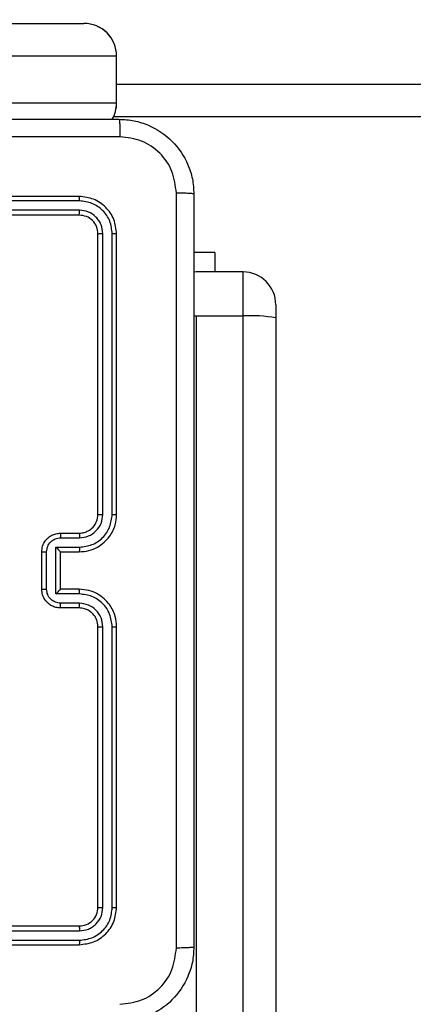
# Model space of a CAD drawing. Units: millimetres. Extents: x 631 to 1584, y 1558 to 2564.
# Drawn here: x 1029 to 1033, y 1906 to 1916 of the extents above; entities that cross this region are included whole.
import ezdxf

# ---------------------------------------------------------------- set-up
doc = ezdxf.new("R2010")
doc.units = ezdxf.units.MM
doc.header["$LTSCALE"] = 100
doc.header["$PDSIZE"] = -1
doc.layers.add('STREFA', color=6, linetype='Continuous')
doc.dimstyles.new('ISO-25', dxfattribs={"dimtxt": 2.5, "dimasz": 2.5, "dimexe": 1.25, "dimexo": 0.625, "dimtad": 1, "dimtxsty": 'Standard', "dimcen": 2.5, "dimadec": 0, "dimazin": 0, "dimtfac": 1, "dimtmove": 0, "dimatfit": 3, "dimfxl": 1, "dimarcsym": 0})

# ---------------------------------------------------------------- blocks, each defined once
blk = doc.blocks.new('1414')
at = {"color": 7, "linetype": 'Continuous', "lineweight": 25}
for p, q in [((1151.249, 1730.09), (1151.249, 1789.876)), ((1151.599, 1789.855), (1151.599, 1730.068)), ((1152.099, 1730.068), (1152.099, 1789.855)), ((1156.349, 1736.791), (1153.349, 1736.791)), ((1156.348, 1736.744), (1153.346, 1736.744)), ((1156.348, 1736.644), (1153.346, 1736.644)), ((1156.349, 1736.591), (1153.349, 1736.591)), ((1152.949, 1736.391), (1152.949, 1733.391)), ((1152.996, 1736.393), (1152.996, 1733.391)), ((1153.096, 1736.393), (1153.096, 1733.391)), ((1153.149, 1736.391), (1153.149, 1733.391)), ((1153.349, 1733.191), (1153.549, 1733.191)), ((1153.346, 1733.141), (1153.546, 1733.141)), ((1153.346, 1733.041), (1153.597, 1733.041)), ((1153.349, 1732.991), (1153.549, 1732.991)), ((1153.549, 1732.991), (1153.549, 1732.991)), ((1153.549, 1732.991), (1153.549, 1732.591)), ((1153.597, 1733.041), (1153.597, 1732.541)), ((1153.697, 1732.991), (1153.697, 1732.591)), ((1153.749, 1732.991), (1153.749, 1732.591)), ((1153.549, 1732.591), (1153.349, 1732.591)), ((1153.549, 1732.591), (1153.549, 1732.591)), ((1153.597, 1732.541), (1153.346, 1732.541)), ((1153.546, 1732.441), (1153.346, 1732.441)), ((1153.549, 1732.391), (1153.349, 1732.391)), ((1152.949, 1732.191), (1152.949, 1729.191)), ((1152.996, 1732.191), (1152.996, 1729.189)), ((1153.096, 1732.191), (1153.096, 1729.189)), ((1153.149, 1732.191), (1153.149, 1729.191)), ((1151.249, 1729.949), (1151.249, 1730.09)), ((1152.099, 1730.068), (1151.599, 1730.068)), ((1151.599, 1729.599), (1152.099, 1729.599)), ((1151.899, 1729.391), (1151.899, 1729.599)), ((1152.099, 1729.599), (1152.124, 1729.6)), ((1151.899, 1729.391), (1152.124, 1729.391)), ((1153.349, 1728.991), (1156.349, 1728.991)), ((1153.346, 1728.939), (1156.348, 1728.939)), ((1153.346, 1728.838), (1156.348, 1728.839)), ((1153.349, 1728.791), (1156.349, 1728.791)), ((1087.378, 1727.941), (1152.983, 1727.941)), ((1152.949, 1727.791), (1152.949, 1727.291)), ((1152.949, 1727.791), (1152.949, 1727.291)), ((1155.235, 1727.791), (1152.949, 1727.791)), ((1152.949, 1727.791), (1152.949, 1727.791)), ((1152.949, 1727.291), (1155.235, 1727.291)), ((1152.949, 1727.291), (1152.949, 1727.291)), ((1155.584, 1726.941), (1153.299, 1726.941))]:
    blk.add_line(p, q, dxfattribs=at)
at = {"color": 8, "linetype": 'Continuous', "lineweight": 25}
for p, q in [((1151.599, 1730.068), (1151.599, 1729.599)), ((1152.124, 1730.068), (1152.099, 1730.068)), ((1152.949, 1727.591), (1052.68, 1727.591))]:
    blk.add_line(p, q, dxfattribs=at)
at = {"color": 7, "linetype": 'Continuous', "lineweight": 25}
for centre, radius, start, end in [((1151.511, 1731.512), 1.446, 259.5302, 273.461), ((1151.599, 1729.949), 0.35, 180, 270)]:
    blk.add_arc(centre, radius, start, end, dxfattribs=at)
for centre, major_axis, ratio, start_param, end_param in [((1153.299, 1727.791), (0, 0.35), 0.999501, 1.047172, 1.570796), ((1153.299, 1727.791), (0.35, 0), 0.999968, 2.617968, 3.141593), ((1153.299, 1727.291), (0, 0.35), 0.999501, 1.570796, 3.141593), ((1153.299, 1727.291), (0.35, 0), 0.999968, 3.141593, 4.712389)]:
    blk.add_ellipse(centre, major_axis=major_axis, ratio=ratio, start_param=start_param, end_param=end_param, dxfattribs=at)
for points, knots in [([(1152.124, 1736.816), (1152.127, 1736.871), (1152.133, 1736.978), (1152.198, 1737.178), (1152.344, 1737.396), (1152.561, 1737.542), (1152.762, 1737.606), (1152.869, 1737.613), (1152.924, 1737.616)], [0, 0, 0, 0, 0.1305421, 0.2575888, 0.5000127, 0.7426793, 0.8696305, 1, 1, 1, 1]), ([(1152.913, 1737.428), (1152.834, 1737.419), (1152.677, 1737.401), (1152.478, 1737.262), (1152.339, 1737.063), (1152.321, 1736.905), (1152.311, 1736.827)], [0, 0, 0, 0, 0.24996, 0.500064, 0.749971, 1, 1, 1, 1]), ([(1152.124, 1736.816), (1152.126, 1736.817), (1152.132, 1736.82), (1152.175, 1736.824), (1152.237, 1736.826), (1152.286, 1736.827), (1152.311, 1736.827)], [0, 0, 0, 0, 0.2503769, 0.5001424, 0.7500303, 1, 1, 1, 1]), ([(1152.124, 1728.766), (1152.124, 1729.66), (1152.124, 1731.448), (1152.124, 1734.134), (1152.124, 1735.922), (1152.124, 1736.816)], [0, 0, 0, 0, 0.333295, 0.666702, 1, 1, 1, 1]), ([(1152.311, 1736.827), (1152.311, 1735.93), (1152.311, 1734.137), (1152.311, 1731.445), (1152.311, 1729.652), (1152.311, 1728.755)], [0, 0, 0, 0, 0.333337, 0.666663, 1, 1, 1, 1]), ([(1153.349, 1736.791), (1153.296, 1736.785), (1153.192, 1736.773), (1153.059, 1736.681), (1152.967, 1736.548), (1152.955, 1736.443), (1152.949, 1736.391)], [0, 0, 0, 0, 0.249964, 0.49987, 0.749841, 1, 1, 1, 1]), ([(1153.346, 1736.744), (1153.346, 1736.751), (1153.346, 1736.765), (1153.347, 1736.78), (1153.348, 1736.789), (1153.348, 1736.79), (1153.349, 1736.791)], [0, 0, 0, 0, 0.279626, 0.559186, 0.779528, 1, 1, 1, 1]), ([(1153.346, 1736.744), (1153.301, 1736.738), (1153.209, 1736.727), (1153.112, 1736.66), (1153.053, 1736.59), (1153.009, 1736.508), (1153.001, 1736.439), (1152.996, 1736.393)], [0, 0, 0, 0, 0.249616, 0.499229, 0.623839, 0.749852, 1, 1, 1, 1]), ([(1153.346, 1736.644), (1153.314, 1736.64), (1153.264, 1736.634), (1153.206, 1736.603), (1153.156, 1736.561), (1153.108, 1736.491), (1153.1, 1736.426), (1153.096, 1736.393)], [0, 0, 0, 0, 0.250166, 0.376197, 0.500778, 0.750406, 1, 1, 1, 1]), ([(1153.349, 1736.591), (1153.322, 1736.588), (1153.27, 1736.582), (1153.204, 1736.536), (1153.158, 1736.47), (1153.152, 1736.417), (1153.149, 1736.391)], [0, 0, 0, 0, 0.2500118, 0.4998503, 0.7497323, 1, 1, 1, 1]), ([(1153.349, 1736.591), (1153.348, 1736.592), (1153.348, 1736.594), (1153.347, 1736.608), (1153.346, 1736.626), (1153.346, 1736.638), (1153.346, 1736.644)], [0, 0, 0, 0, 0.279723, 0.558929, 0.779373, 1, 1, 1, 1]), ([(1152.996, 1736.393), (1152.989, 1736.393), (1152.975, 1736.393), (1152.959, 1736.393), (1152.95, 1736.392), (1152.949, 1736.391), (1152.949, 1736.391)], [0, 0, 0, 0, 0.2799, 0.559096, 0.779552, 1, 1, 1, 1]), ([(1153.149, 1736.391), (1153.148, 1736.391), (1153.146, 1736.392), (1153.131, 1736.393), (1153.114, 1736.393), (1153.102, 1736.393), (1153.096, 1736.393)], [0, 0, 0, 0, 0.27989, 0.558919, 0.779364, 1, 1, 1, 1]), ([(1152.949, 1733.391), (1152.952, 1733.354), (1152.959, 1733.27), (1153.011, 1733.168), (1153.081, 1733.09), (1153.155, 1733.037), (1153.246, 1732.999), (1153.314, 1732.994), (1153.349, 1732.991)], [0, 0, 0, 0, 0.1765, 0.40151, 0.53279, 0.676329, 0.832071, 1, 1, 1, 1]), ([(1152.996, 1733.391), (1152.99, 1733.391), (1152.977, 1733.391), (1152.962, 1733.391), (1152.951, 1733.391), (1152.949, 1733.391), (1152.949, 1733.391)], [0, 0, 0, 0, 0.250297, 0.499981, 0.749781, 1, 1, 1, 1]), ([(1152.996, 1733.391), (1153.002, 1733.346), (1153.013, 1733.254), (1153.093, 1733.138), (1153.209, 1733.057), (1153.3, 1733.047), (1153.346, 1733.041)], [0, 0, 0, 0, 0.249911, 0.499859, 0.749544, 1, 1, 1, 1]), ([(1153.096, 1733.391), (1153.1, 1733.359), (1153.108, 1733.293), (1153.165, 1733.21), (1153.248, 1733.153), (1153.314, 1733.145), (1153.346, 1733.141)], [0, 0, 0, 0, 0.249892, 0.499853, 0.749559, 1, 1, 1, 1]), ([(1153.149, 1733.391), (1153.148, 1733.391), (1153.148, 1733.391), (1153.145, 1733.391), (1153.14, 1733.391), (1153.133, 1733.391), (1153.125, 1733.391), (1153.116, 1733.391), (1153.106, 1733.391), (1153.1, 1733.391), (1153.096, 1733.391)], [0, 0, 0, 0, 0.12501, 0.250159, 0.37519, 0.499904, 0.624628, 0.749689, 0.875036, 1, 1, 1, 1]), ([(1153.149, 1733.391), (1153.151, 1733.366), (1153.155, 1733.329), (1153.179, 1733.282), (1153.203, 1733.253), (1153.228, 1733.231), (1153.256, 1733.213), (1153.295, 1733.195), (1153.329, 1733.193), (1153.349, 1733.191)], [0, 0, 0, 0, 0.233544, 0.359905, 0.492401, 0.592102, 0.677752, 0.813788, 1, 1, 1, 1]), ([(1153.349, 1733.191), (1153.348, 1733.19), (1153.348, 1733.189), (1153.347, 1733.177), (1153.346, 1733.161), (1153.346, 1733.148), (1153.346, 1733.141)], [0, 0, 0, 0, 0.250134, 0.499916, 0.749898, 1, 1, 1, 1]), ([(1153.549, 1733.191), (1153.548, 1733.19), (1153.548, 1733.188), (1153.547, 1733.175), (1153.547, 1733.158), (1153.547, 1733.147), (1153.546, 1733.141)], [0, 0, 0, 0, 0.279887, 0.559238, 0.779318, 1, 1, 1, 1]), ([(1153.549, 1733.191), (1153.565, 1733.19), (1153.597, 1733.188), (1153.641, 1733.17), (1153.678, 1733.146), (1153.714, 1733.108), (1153.743, 1733.055), (1153.747, 1733.011), (1153.749, 1732.991)], [0, 0, 0, 0, 0.158723, 0.307911, 0.44753, 0.577466, 0.807737, 1, 1, 1, 1]), ([(1153.546, 1733.141), (1153.566, 1733.139), (1153.605, 1733.134), (1153.655, 1733.1), (1153.689, 1733.05), (1153.694, 1733.011), (1153.697, 1732.991)], [0, 0, 0, 0, 0.250519, 0.500193, 0.750115, 1, 1, 1, 1]), ([(1153.346, 1733.041), (1153.346, 1733.035), (1153.346, 1733.022), (1153.347, 1733.005), (1153.348, 1732.993), (1153.348, 1732.992), (1153.349, 1732.991)], [0, 0, 0, 0, 0.250097, 0.499985, 0.749896, 1, 1, 1, 1]), ([(1153.597, 1733.041), (1153.591, 1733.036), (1153.58, 1733.025), (1153.567, 1733.011), (1153.558, 1733.002), (1153.553, 1732.996), (1153.549, 1732.992), (1153.549, 1732.991), (1153.549, 1732.991)], [0, 0, 0, 0, 0.251528, 0.502487, 0.646429, 0.775674, 0.892458, 1, 1, 1, 1]), ([(1153.749, 1732.991), (1153.748, 1732.991), (1153.748, 1732.991), (1153.745, 1732.991), (1153.74, 1732.991), (1153.734, 1732.991), (1153.726, 1732.991), (1153.716, 1732.991), (1153.707, 1732.991), (1153.7, 1732.991), (1153.697, 1732.991)], [0, 0, 0, 0, 0.125044, 0.250076, 0.375187, 0.499917, 0.624655, 0.749676, 0.874947, 1, 1, 1, 1]), ([(1153.349, 1732.591), (1153.314, 1732.588), (1153.246, 1732.583), (1153.155, 1732.545), (1153.081, 1732.493), (1153.011, 1732.415), (1152.959, 1732.313), (1152.952, 1732.228), (1152.949, 1732.191)], [0, 0, 0, 0, 0.167267, 0.322564, 0.4658, 0.597016, 0.8224, 1, 1, 1, 1]), ([(1153.346, 1732.541), (1153.346, 1732.547), (1153.346, 1732.561), (1153.347, 1732.577), (1153.348, 1732.589), (1153.348, 1732.59), (1153.349, 1732.591)], [0, 0, 0, 0, 0.250167, 0.499971, 0.749888, 1, 1, 1, 1]), ([(1153.697, 1732.591), (1153.694, 1732.571), (1153.689, 1732.532), (1153.655, 1732.482), (1153.605, 1732.448), (1153.566, 1732.443), (1153.546, 1732.441)], [0, 0, 0, 0, 0.249874, 0.499867, 0.749472, 1, 1, 1, 1]), ([(1153.749, 1732.591), (1153.747, 1732.571), (1153.743, 1732.526), (1153.714, 1732.474), (1153.678, 1732.436), (1153.641, 1732.412), (1153.597, 1732.395), (1153.565, 1732.392), (1153.549, 1732.391)], [0, 0, 0, 0, 0.193197, 0.4237786, 0.5536541, 0.693037, 0.8418289, 1, 1, 1, 1]), ([(1153.597, 1732.541), (1153.591, 1732.546), (1153.58, 1732.557), (1153.567, 1732.571), (1153.558, 1732.58), (1153.553, 1732.586), (1153.549, 1732.59), (1153.549, 1732.591), (1153.549, 1732.591)], [0, 0, 0, 0, 0.251551, 0.502684, 0.646418, 0.775764, 0.892468, 1, 1, 1, 1]), ([(1153.749, 1732.591), (1153.748, 1732.591), (1153.748, 1732.591), (1153.745, 1732.591), (1153.74, 1732.591), (1153.734, 1732.591), (1153.726, 1732.591), (1153.716, 1732.591), (1153.707, 1732.591), (1153.7, 1732.591), (1153.697, 1732.591)], [0, 0, 0, 0, 0.125031, 0.250192, 0.375161, 0.499992, 0.624626, 0.749701, 0.87496, 1, 1, 1, 1]), ([(1153.346, 1732.541), (1153.3, 1732.536), (1153.209, 1732.525), (1153.093, 1732.444), (1153.013, 1732.328), (1153.002, 1732.236), (1152.996, 1732.191)], [0, 0, 0, 0, 0.250453, 0.500141, 0.750128, 1, 1, 1, 1]), ([(1153.346, 1732.441), (1153.314, 1732.437), (1153.248, 1732.429), (1153.165, 1732.372), (1153.108, 1732.289), (1153.1, 1732.223), (1153.096, 1732.191)], [0, 0, 0, 0, 0.249941, 0.499897, 0.749583, 1, 1, 1, 1]), ([(1153.349, 1732.391), (1153.33, 1732.39), (1153.296, 1732.387), (1153.245, 1732.365), (1153.197, 1732.327), (1153.157, 1732.266), (1153.152, 1732.217), (1153.149, 1732.191)], [0, 0, 0, 0, 0.176044, 0.32375, 0.533029, 0.756671, 1, 1, 1, 1]), ([(1153.349, 1732.391), (1153.348, 1732.392), (1153.348, 1732.393), (1153.347, 1732.405), (1153.346, 1732.421), (1153.346, 1732.434), (1153.346, 1732.441)], [0, 0, 0, 0, 0.250102, 0.49998, 0.749929, 1, 1, 1, 1]), ([(1153.549, 1732.391), (1153.548, 1732.392), (1153.548, 1732.394), (1153.547, 1732.407), (1153.547, 1732.424), (1153.547, 1732.435), (1153.546, 1732.441)], [0, 0, 0, 0, 0.279776, 0.559165, 0.779617, 1, 1, 1, 1]), ([(1152.996, 1732.191), (1152.99, 1732.191), (1152.977, 1732.191), (1152.962, 1732.191), (1152.951, 1732.191), (1152.949, 1732.191), (1152.949, 1732.191)], [0, 0, 0, 0, 0.250284, 0.500087, 0.749911, 1, 1, 1, 1]), ([(1153.149, 1732.191), (1153.148, 1732.191), (1153.148, 1732.191), (1153.145, 1732.191), (1153.14, 1732.191), (1153.133, 1732.191), (1153.125, 1732.191), (1153.116, 1732.191), (1153.106, 1732.191), (1153.1, 1732.191), (1153.096, 1732.191)], [0, 0, 0, 0, 0.125147, 0.250145, 0.375296, 0.499887, 0.624601, 0.749716, 0.875054, 1, 1, 1, 1]), ([(1152.996, 1729.189), (1152.989, 1729.189), (1152.975, 1729.189), (1152.959, 1729.189), (1152.95, 1729.19), (1152.949, 1729.191), (1152.949, 1729.191)], [0, 0, 0, 0, 0.2799046, 0.5591038, 0.7795631, 1, 1, 1, 1]), ([(1152.949, 1729.191), (1152.955, 1729.139), (1152.967, 1729.034), (1153.059, 1728.902), (1153.191, 1728.809), (1153.296, 1728.797), (1153.349, 1728.791)], [0, 0, 0, 0, 0.2499601, 0.4998398, 0.7498367, 1, 1, 1, 1]), ([(1152.996, 1729.189), (1153.001, 1729.143), (1153.009, 1729.074), (1153.053, 1728.993), (1153.112, 1728.922), (1153.209, 1728.855), (1153.301, 1728.844), (1153.346, 1728.838)], [0, 0, 0, 0, 0.250114, 0.376131, 0.500747, 0.750372, 1, 1, 1, 1]), ([(1153.149, 1729.191), (1153.148, 1729.191), (1153.146, 1729.19), (1153.131, 1729.189), (1153.114, 1729.189), (1153.102, 1729.189), (1153.096, 1729.189)], [0, 0, 0, 0, 0.27975, 0.558912, 0.779371, 1, 1, 1, 1]), ([(1153.096, 1729.189), (1153.1, 1729.156), (1153.105, 1729.107), (1153.137, 1729.049), (1153.179, 1728.998), (1153.248, 1728.95), (1153.314, 1728.942), (1153.346, 1728.939)], [0, 0, 0, 0, 0.250163, 0.376164, 0.500783, 0.750409, 1, 1, 1, 1]), ([(1153.149, 1729.191), (1153.152, 1729.165), (1153.158, 1729.112), (1153.204, 1729.046), (1153.27, 1729), (1153.322, 1728.994), (1153.349, 1728.991)], [0, 0, 0, 0, 0.250039, 0.499849, 0.749808, 1, 1, 1, 1]), ([(1153.349, 1728.991), (1153.348, 1728.99), (1153.348, 1728.988), (1153.347, 1728.974), (1153.346, 1728.956), (1153.346, 1728.944), (1153.346, 1728.939)], [0, 0, 0, 0, 0.279805, 0.559093, 0.779602, 1, 1, 1, 1]), ([(1152.124, 1728.766), (1152.127, 1728.765), (1152.132, 1728.762), (1152.175, 1728.759), (1152.236, 1728.756), (1152.286, 1728.756), (1152.311, 1728.755)], [0, 0, 0, 0, 0.249923, 0.499871, 0.749589, 1, 1, 1, 1]), ([(1152.924, 1727.966), (1152.869, 1727.969), (1152.762, 1727.976), (1152.561, 1728.041), (1152.344, 1728.186), (1152.198, 1728.404), (1152.133, 1728.604), (1152.127, 1728.711), (1152.124, 1728.766)], [0, 0, 0, 0, 0.1303507, 0.2573203, 0.4999872, 0.7423955, 0.8694369, 1, 1, 1, 1]), ([(1153.346, 1728.838), (1153.346, 1728.831), (1153.346, 1728.817), (1153.347, 1728.802), (1153.348, 1728.793), (1153.348, 1728.792), (1153.349, 1728.791)], [0, 0, 0, 0, 0.279835, 0.559199, 0.779603, 1, 1, 1, 1]), ([(1152.311, 1728.755), (1152.321, 1728.677), (1152.339, 1728.519), (1152.478, 1728.32), (1152.677, 1728.181), (1152.834, 1728.163), (1152.913, 1728.154)], [0, 0, 0, 0, 0.250027, 0.499931, 0.750047, 1, 1, 1, 1]), ([(1152.913, 1728.154), (1153.809, 1728.154), (1155.602, 1728.154), (1158.295, 1728.154), (1160.088, 1728.154), (1160.984, 1728.154)], [0, 0, 0, 0, 0.333335, 0.666665, 1, 1, 1, 1]), ([(1152.924, 1727.966), (1152.922, 1727.969), (1152.92, 1727.974), (1152.916, 1728.017), (1152.914, 1728.079), (1152.913, 1728.129), (1152.913, 1728.154)], [0, 0, 0, 0, 0.250403, 0.500132, 0.750098, 1, 1, 1, 1]), ([(1160.974, 1727.966), (1160.08, 1727.966), (1158.291, 1727.966), (1155.606, 1727.966), (1153.818, 1727.966), (1152.924, 1727.966)], [0, 0, 0, 0, 0.333297, 0.6667, 1, 1, 1, 1])]:
    blk.add_open_spline(points, degree=3, knots=knots, dxfattribs=at)
blk = doc.blocks.new('*D3')
at = {"layer": 'Defpoints', "color": 0}
for p in [(717.482, 2312.629), (717.482, 1842.201), (1408.082, 1833.686)]:
    blk.add_point(p, dxfattribs=at)
at = {"layer": 'STREFA', "color": 0, "lineweight": -2}
for p, q in [((717.482, 1852.201), (717.482, 2322.629)), ((1408.082, 1843.686), (1408.082, 2322.629)), ((1372.522, 2312.629), (753.042, 2312.629))]:
    blk.add_line(p, q, dxfattribs=at)
at = {"layer": 'STREFA', "color": 0}
for points in [[(753.042, 2318.556), (753.042, 2306.703), (717.482, 2312.629)], [(1372.522, 2306.703), (1372.522, 2318.556), (1408.082, 2312.629)]]:
    blk.add_solid(points, dxfattribs=at)
at = {"layer": 'STREFA', "color": 0, "insert": (1062.782, 2335.369), "char_height": 15, "attachment_point": 5}
blk.add_mtext('691', dxfattribs=at)
blk = doc.blocks.new('*D5')
at = {"layer": 'Defpoints', "color": 0}
for p in [(988.6, 2034.469), (1502.302, 2034.469), (988.69, 1708.065)]:
    blk.add_point(p, dxfattribs=at)
at = {"layer": 'STREFA', "color": 0, "lineweight": -2}
for p, q in [((998.6, 2034.469), (1512.302, 2034.469)), ((1502.302, 1743.625), (1502.302, 1998.909)), ((998.69, 1708.065), (1512.302, 1708.065))]:
    blk.add_line(p, q, dxfattribs=at)
at = {"layer": 'STREFA', "color": 0}
for points in [[(1508.228, 1998.909), (1496.375, 1998.909), (1502.302, 2034.469)], [(1496.375, 1743.625), (1508.228, 1743.625), (1502.302, 1708.065)]]:
    blk.add_solid(points, dxfattribs=at)
at = {"layer": 'STREFA', "color": 0, "insert": (1479.562, 1871.267), "char_height": 15, "attachment_point": 5, "rotation": 90}
blk.add_mtext('326', dxfattribs=at)
blk = doc.blocks.new('*D6')
at = {"layer": 'Defpoints', "color": 0}
for p in [(867.471, 2256.992), (867.471, 1836.637), (1258.082, 1836.637)]:
    blk.add_point(p, dxfattribs=at)
at = {"layer": 'STREFA', "color": 0, "lineweight": -2}
for p, q in [((867.471, 1846.637), (867.471, 2266.992)), ((1258.082, 1846.637), (1258.082, 2266.992)), ((1222.522, 2256.992), (903.031, 2256.992))]:
    blk.add_line(p, q, dxfattribs=at)
at = {"layer": 'STREFA', "color": 0}
for points in [[(903.031, 2262.918), (903.031, 2251.065), (867.471, 2256.992)], [(1222.522, 2251.065), (1222.522, 2262.918), (1258.082, 2256.992)]]:
    blk.add_solid(points, dxfattribs=at)
at = {"layer": 'STREFA', "color": 0, "insert": (1062.776, 2279.732), "char_height": 15, "attachment_point": 5}
blk.add_mtext('391', dxfattribs=at)
blk = doc.blocks.new('*D7')
at = {"layer": 'Defpoints', "color": 0}
for p in [(988.6, 2234.469), (1573.728, 2234.469), (988.69, 1558.065)]:
    blk.add_point(p, dxfattribs=at)
at = {"layer": 'STREFA', "color": 0, "lineweight": -2}
for p, q in [((998.6, 2234.469), (1583.728, 2234.469)), ((1573.728, 1593.625), (1573.728, 2198.909)), ((998.69, 1558.065), (1583.728, 1558.065))]:
    blk.add_line(p, q, dxfattribs=at)
at = {"layer": 'STREFA', "color": 0}
for points in [[(1579.655, 2198.909), (1567.802, 2198.909), (1573.728, 2234.469)], [(1567.802, 1593.625), (1579.655, 1593.625), (1573.728, 1558.065)]]:
    blk.add_solid(points, dxfattribs=at)
at = {"layer": 'STREFA', "color": 0, "insert": (1550.988, 1896.267), "char_height": 15, "attachment_point": 5, "rotation": 90}
blk.add_mtext('676', dxfattribs=at)

msp = doc.modelspace()

# ---------------------------------------------------------------- block references
at = {"rotation": 180}
msp.add_blockref('1414', (2182.548, 3643.328), dxfattribs=at)

# ---------------------------------------------------------------- dimensions: what is measured, and where the dimension line sits
at = {"layer": 'STREFA', "color": 0}
for base, p1, p2, angle, picture, middle in [((717.482, 2312.629), (1408.082, 1833.686), (717.482, 1842.201), 180, '*D3', (1062.782, 2312.629)), ((867.471, 2256.992), (1258.082, 1836.637), (867.471, 1836.637), 180, '*D6', (1062.776, 2256.992)), ((1573.728, 2234.469), (988.69, 1558.065), (988.6, 2234.469), 270, '*D7', (1573.728, 1896.267)), ((1502.302, 2034.469), (988.69, 1708.065), (988.6, 2034.469), 270, '*D5', (1502.302, 1871.267))]:
    dim = msp.add_linear_dim(base=base, p1=p1, p2=p2, angle=angle, dimstyle='ISO-25', override={"dimtxt": 15, "dimasz": 35.56, "dimexe": 10, "dimexo": 10, "dimgap": 15.24, "dimdec": 0, "dimlfac": 1, "dimzin": 1, "dimadec": 2, "dimtzin": 1}, dxfattribs=at)
    dim.commit()
    dim.dimension.update_dxf_attribs({"geometry": picture, "text_midpoint": middle, "dimtype": 160})

doc.saveas('drawing.dxf')
